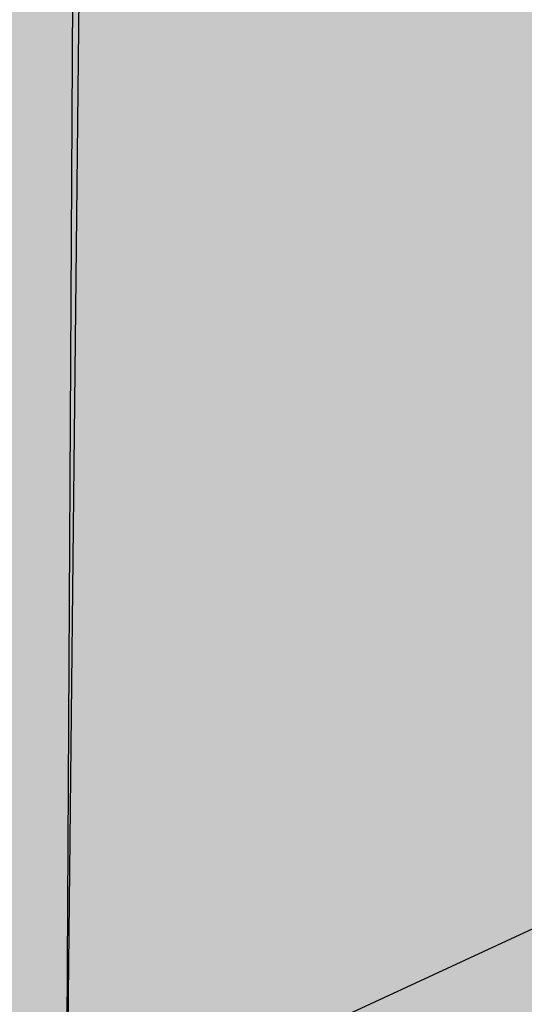
# Model space of a CAD drawing. Units: inches. Extents: x 353.6 to 415.6, y 245.5 to 293.8.
# Drawn here: x 383.8 to 384.3, y 275.2 to 276.1 of the extents above; entities that cross this region are included whole.
import ezdxf

# ---------------------------------------------------------------- set-up
doc = ezdxf.new("R2010")
doc.units = ezdxf.units.IN
doc.header["$MEASUREMENT"] = 0
for name, color, linetype in [('100 STATIC CONTENTS', 7, 'Continuous'), ('113               ALSAN RS On ALSAN RS Strip-In With Cant', 7, 'Continuous'), ('115               ALSAN RS On SBS Strip-In With Cant', 7, 'Continuous'), ('116                    +Extend SBS Strip-In Vertically With Cant', 7, 'Continuous'), ('125               ALSAN RS On ALSAN RS Strip-In Without Cant', 7, 'Continuous'), ('127               ALSAN RS On SBS Strip-In Without Cant', 7, 'Continuous'), ('128                    +Extend SBS Strip-In Vertically Without Cant', 7, 'Continuous')]:
    doc.layers.add(name, color=color, linetype=linetype)
pattern_1 = [(37.50000000000001, (-39.96451386465742, 80.12532656615059), (-0.006299335810960816, 0.1926823769013159), [0, -0.152, 0, -0.17, 0, -0.1625]), (7.499999999999999, (-39.96451386465742, 80.12532656615059), (0.1769776705267727, 0.282214606522974), [0, -0.082, 0, -0.137, 0, -0.0525]), (327.5, (-40.08751386465741, 80.12532656615059), (0.3114141861751495, 0.0005659053536964942), [0, -0.05, 0, -0.18, 0, -0.235]), (317.5, (-40.08751386465741, 80.12532656615059), (0.3006126604572294, 0.08776755649342494), [0, -0.025, 0, -0.118, 0, -0.135])]

msp = doc.modelspace()

# ---------------------------------------------------------------- hatches: boundary and pattern name
at = {"layer": '100 STATIC CONTENTS', "true_color": 0xffffff}
h = msp.add_hatch(color=7, dxfattribs=at)
h.dxf.hatch_style = 1
h.paths.add_polyline_path([(372.0602142755104, 282.576308438339), (369.6521235343205, 283.3625486320447), (369.65933227158, 283.263546765707), (369.7531498690093, 281.9750940302833), (369.8209309652388, 281.0442160154998), (369.8364153600463, 280.831559633405), (369.8386197242683, 280.801285791509), (369.9294462484338, 279.5539112400752), (369.9953100959058, 278.6493639401435), (370.0085264236208, 278.4678562692675), (370.1007774434775, 277.2009182732327), (370.1648042532809, 276.3216001016738), (370.1758719652433, 276.1696006458823), (370.2673502994062, 274.9132744009819), (370.3296158698869, 274.0581443741333), (370.3386472084374, 273.9341116427624), (370.4293603295203, 272.6882945231534), (370.4899363456146, 271.8563681492503), (370.4970368570522, 271.7588526123423), (370.5869924806935, 270.5234386545872), (370.6459467892213, 269.7137841529902), (370.6512157944147, 269.6414217781232), (370.7404218376788, 268.4163022524775), (370.797818700821, 267.6280370725253), (370.8013497274512, 267.5795433885551), (370.889814271821, 266.3646073072192), (370.94571460077, 265.5968949193626), (370.9475957807701, 265.5710595581576), (371.0353270392291, 264.3661941273552), (371.0897886097996, 263.6182410620484), (371.0901030451801, 263.6139227343871), (371.1771093329426, 262.4190137563465), (371.229013084671, 261.706188734968), (371.2301869847463, 261.69006686866), (371.315302793168, 260.5211209651878), (371.3644604054813, 259.8460103059141), (371.5123154505804, 257.8154292366482), (371.5194570683681, 257.7173491618431), (371.8346232009748, 253.388985647999), (373.8580504337738, 252.1019623234596)])
h.paths.add_polyline_path([(397.9350452951513, 267.9863576529144), (400.3605331119272, 291.8035482446313), (374.3223357745882, 283.3138668264127), (372.0602142755104, 282.576308438339), (373.8580504337738, 252.1019623234596)])
h.paths.add_polyline_path([(371.9140768549621, 284.063517589964), (371.8198954326948, 284.0343311992372), (370.5543349492831, 283.6421398108714), (369.6521235343205, 283.3625486320447), (372.0602142755104, 282.576308438339), (374.3223357745882, 283.3138668264127)])
h.paths.add_polyline_path([(367.4392943029358, 285.4564426319994), (365.3569798888026, 286.1046323169986), (363.1102504736974, 285.498466292623), (365.1853938704938, 284.8209332086919)])
h.paths.add_polyline_path([(367.4392943029358, 285.4564426319994), (365.1853938704938, 284.8209332086919), (368.031973177903, 255.8077033539893), (371.4253528440452, 257.7874238112332), (371.0833156717885, 258.042121568924), (370.6076592953567, 258.5468181648549), (370.1877251488057, 259.1495422313267), (369.849711851466, 259.8118371778475), (369.614953436274, 260.4919734059084), (369.4988948776378, 261.1469337801391)])
h.paths.add_polyline_path([(365.1853938704938, 284.8209332086919), (363.1102504736974, 285.498466292623), (366.2431198785205, 256.9455233275299), (368.031973177903, 255.8077033539893)])
at = {"layer": '113               ALSAN RS On ALSAN RS Strip-In With Cant'}
h = msp.add_hatch(color=253, dxfattribs=at)
h.dxf.hatch_style = 1
edge = h.paths.add_edge_path()
edge.add_line((400.4850717340893, 290.938107910993), (400.2648520419723, 290.8633034737809))
edge.add_line((400.2648520419723, 290.8633034737809), (384.6288764654847, 285.5520602238352))
edge.add_spline(control_points=[(384.6288764654847, 285.5520602238352), (384.628887262841, 285.3799756796962), (384.6288980601973, 285.2078911355572), (384.6213260379818, 285.0360411207094)], knot_values=[0, 0, 0, 0, 0.5160743393603164, 0.5160743393603164, 0.5160743393603164, 0.5160743393603164], degree=3, periodic=0)
edge.add_spline(control_points=[(384.6213260379819, 285.0360411207094), (384.5984045872357, 284.5158298034453), (384.3589529079309, 283.1733819187059), (384.9037998642623, 280.7669331257305), (384.1757602122085, 278.2437433078797), (384.8576269516827, 275.787427895426), (384.0934346594268, 273.9844319357975), (384.5993127468126, 272.6204083353593), (384.470905726423, 272.0145776510101), (384.4278207095938, 271.8113004068878)], knot_values=[0.5160743393602899, 0.5160743393602899, 0.5160743393602899, 0.5160743393603164, 2.078295396615357, 4.564237479167025, 7.745841925367684, 9.666004927606327, 11.97086997456246, 13.19127605957747, 13.80754401528558, 13.80754401528558, 13.80754401528558, 13.80754401528558], degree=3, periodic=0)
edge.add_line((384.4278207095938, 271.8113004068878), (399.2881838427027, 279.3214471555095))
edge.add_line((399.2881838427027, 279.3214471555095), (400.4850717340893, 290.938107910993))
h = msp.add_hatch(color=253, dxfattribs=at)
h.dxf.hatch_style = 1
edge = h.paths.add_edge_path()
edge.add_line((386.7103092683627, 266.8085469215242), (386.0786431669191, 266.440845729242))
edge.add_spline(control_points=[(386.0786431669191, 266.4408457292419), (386.3947072760391, 266.1933007463397), (387.3547457875625, 265.4413877322927), (389.5180478212461, 265.4859883516136), (391.1226652145557, 263.6802972244313), (393.0088437111506, 263.7994258792005), (393.764985082978, 263.2076381533278), (394.0313198750443, 262.9991934539762)], knot_values=[0, 0, 0, 0, 1.185455977781428, 3.600799203536083, 5.954350402320883, 7.783621229596889, 8.778296445379985, 8.778296445379985, 8.778296445379985, 8.778296445379985], degree=3, periodic=0)
edge.add_line((394.0313198750443, 262.9991934539762), (395.2428431930356, 263.8385511040093))
edge.add_spline(control_points=[(395.2428431930355, 263.8385511040093), (395.0977975039598, 263.9035984921873), (394.9527518148842, 263.9686458803652), (394.8036455448526, 264.0235426454217)], knot_values=[0, 0, 0, 0, 0.4765673557468275, 0.4765673557468275, 0.4765673557468275, 0.4765673557468275], degree=3, periodic=0)
edge.add_line((394.8036455448527, 264.0235426454216), (394.2015488956278, 263.6104867067016))
edge.add_line((394.2015488956278, 263.6104867067016), (386.7103092683627, 266.8085469215242))
edge = h.paths.add_edge_path()
edge.add_line((383.7869328604251, 271.4874077971613), (383.1360114177621, 271.1584443988623))
edge.add_spline(control_points=[(383.1360114177622, 271.1584443988622), (383.2882359660293, 271.0099765613332), (383.7680570052335, 270.541996902977), (384.2220161917402, 269.4656242672064), (384.617594570875, 268.0162548818512), (385.8414772565538, 267.3900857432257), (386.0233588219709, 266.66211746383), (386.0786431669191, 266.4408457292419)], knot_values=[0, 0, 0, 0, 0.6337465976079885, 1.997607839982161, 3.449833010855735, 4.978758322488519, 5.646432020340655, 5.646432020340655, 5.646432020340655, 5.646432020340655], degree=3, periodic=0)
edge.add_line((386.0786431669191, 266.4408457292419), (386.7103092683627, 266.8085469215242))
edge.add_line((386.7103092683627, 266.8085469215242), (383.7869328604251, 271.4874077971613))
edge = h.paths.add_edge_path()
edge.add_line((383.9284310067762, 284.7963560651699), (384.6213260379819, 285.0360411207095))
edge.add_spline(control_points=[(384.6213260379818, 285.0360411207094), (384.6288980601973, 285.2078911355572), (384.628887262841, 285.3799756796962), (384.6288764654847, 285.5520602238352)], knot_values=[0, 0, 0, 0, 0.5160743393603164, 0.5160743393603164, 0.5160743393603164, 0.5160743393603164], degree=3, periodic=0)
edge.add_line((384.6288764654847, 285.5520602238352), (383.2272016123232, 285.0759379591223))
edge.add_spline(control_points=[(383.2272016123232, 285.0759379591223), (383.3409666780923, 284.3471718097601), (383.6007552863098, 282.6829953564798), (382.7426601414957, 279.9729703519857), (383.6190142580063, 277.1015452597769), (382.887072846856, 274.7362557485237), (383.1316543414889, 273.1190916029731), (383.2689578684394, 272.0575013918312), (383.1796609104564, 271.4536262667986), (383.1360114177621, 271.1584443988623)], knot_values=[0, 0, 0, 0, 2.191511926357873, 5.004434616124937, 8.23104120759552, 10.79718105101782, 12.16983037102508, 13.10116594346365, 13.9917373039583, 13.9917373039583, 13.9917373039583, 13.9917373039583], degree=3, periodic=0)
edge.add_line((383.1360114177621, 271.1584443988623), (383.7869328604251, 271.4874077971613))
edge.add_line((383.7869328604251, 271.4874077971613), (383.9284310067762, 284.7963560651699))
h = msp.add_hatch(dxfattribs=at)
h.set_pattern_fill('AR-SAND', color=256, scale=0.1)
h.set_pattern_definition(pattern_1)
edge = h.paths.add_edge_path()
edge.add_spline(control_points=[(394.8036455448527, 264.0235426454216), (394.3874126019355, 264.1767879923224), (393.139201411863, 264.3834295675396), (391.415152563097, 266.1421601523231), (388.9552255698152, 266.154076881563), (387.6852704571348, 266.9494181961928), (387.3321832041063, 267.1705479646379)], knot_values=[0, 4.973799150320701e-14, 4.973799150320701e-14, 4.973799150320701e-14, 1.330346691247346, 3.70762466632486, 6.930714997765369, 8.171932147446451, 8.171932147446451, 8.171932147446451, 8.171932147446451], degree=3, periodic=0)
edge.add_line((387.3321832041063, 267.1705479646379), (386.7103092683627, 266.8085469215242))
edge.add_line((386.7103092683627, 266.8085469215242), (394.2015488956278, 263.6104867067016))
edge.add_line((394.2015488956278, 263.6104867067016), (394.8036455448526, 264.0235426454216))
edge = h.paths.add_edge_path()
edge.add_spline(control_points=[(387.3321832041063, 267.1705479646379), (387.3148683178169, 267.2984432844593), (387.2505196130255, 267.7737509498885), (386.0886063642905, 268.3793927463354), (386.1174151385587, 270.1619745252551), (384.7376283860766, 270.8900702691426), (384.5032854509814, 271.5869018545581), (384.4278207095938, 271.8113004068878)], knot_values=[0, 0, 0, 0, 0.376219768579082, 1.398175790494216, 3.413692339396099, 4.881277339462859, 5.578358039524255, 5.578358039524255, 5.578358039524255, 5.578358039524255], degree=3, periodic=0)
edge.add_line((384.4278207095938, 271.8113004068878), (383.7869328604251, 271.4874077971613))
edge.add_line((383.7869328604251, 271.4874077971613), (386.7103092683627, 266.8085469215242))
edge.add_line((386.7103092683627, 266.8085469215242), (387.3321832041063, 267.170547964638))
edge = h.paths.add_edge_path()
edge.add_spline(control_points=[(384.4278207095938, 271.8113004068878), (384.470905726423, 272.0145776510101), (384.5993127468126, 272.6204083353593), (384.0934346594268, 273.9844319357975), (384.8576269516827, 275.787427895426), (384.1757602122085, 278.2437433078797), (384.9037998642623, 280.7669331257305), (384.3589529079309, 283.1733819187059), (384.5984045872357, 284.5158298034453), (384.6213260379819, 285.0360411207094)], knot_values=[0.5160743393602907, 0.5160743393602907, 0.5160743393602907, 0.5160743393602907, 1.132342295068399, 2.352748380083403, 4.657613427039541, 6.577776429278184, 9.759380875478843, 12.24532295803051, 13.80754401528555, 13.80754401528558, 13.80754401528558, 13.80754401528558], degree=3, periodic=0)
edge.add_line((384.6213260379819, 285.0360411207095), (383.9284310067762, 284.7963560651699))
edge.add_line((383.9284310067762, 284.7963560651699), (383.7869328604251, 271.4874077971613))
edge.add_line((383.7869328604251, 271.4874077971613), (384.4278207095938, 271.8113004068878))
at = {"layer": '115               ALSAN RS On SBS Strip-In With Cant'}
h = msp.add_hatch(color=253, dxfattribs=at)
h.dxf.hatch_style = 1
edge = h.paths.add_edge_path()
edge.add_line((400.4850717340893, 290.938107910993), (400.2648520419723, 290.8633034737809))
edge.add_line((400.2648520419723, 290.8633034737809), (384.6288764654847, 285.5520602238352))
edge.add_spline(control_points=[(384.6288764654847, 285.5520602238352), (384.628887262841, 285.3799756796962), (384.6288980601973, 285.2078911355572), (384.6213260379818, 285.0360411207094)], knot_values=[0, 0, 0, 0, 0.5160743393603164, 0.5160743393603164, 0.5160743393603164, 0.5160743393603164], degree=3, periodic=0)
edge.add_spline(control_points=[(384.6213260379819, 285.0360411207094), (384.5984045872357, 284.5158298034453), (384.3589529079309, 283.1733819187059), (384.9037998642623, 280.7669331257305), (384.1757602122085, 278.2437433078797), (384.8576269516827, 275.787427895426), (384.0934346594268, 273.9844319357975), (384.5993127468126, 272.6204083353593), (384.470905726423, 272.0145776510101), (384.4278207095938, 271.8113004068878)], knot_values=[0.5160743393602899, 0.5160743393602899, 0.5160743393602899, 0.5160743393603164, 2.078295396615357, 4.564237479167025, 7.745841925367684, 9.666004927606327, 11.97086997456246, 13.19127605957747, 13.80754401528558, 13.80754401528558, 13.80754401528558, 13.80754401528558], degree=3, periodic=0)
edge.add_line((384.4278207095938, 271.8113004068878), (399.2881838427027, 279.3214471555095))
edge.add_line((399.2881838427027, 279.3214471555095), (400.4850717340893, 290.938107910993))
h = msp.add_hatch(color=253, dxfattribs=at)
h.dxf.hatch_style = 1
edge = h.paths.add_edge_path()
edge.add_line((386.7103092683627, 266.8085469215242), (386.0786431669191, 266.440845729242))
edge.add_spline(control_points=[(386.0786431669191, 266.4408457292419), (386.3947072760391, 266.1933007463397), (387.3547457875625, 265.4413877322927), (389.5180478212461, 265.4859883516136), (391.1226652145557, 263.6802972244313), (393.0088437111506, 263.7994258792005), (393.764985082978, 263.2076381533278), (394.0313198750443, 262.9991934539762)], knot_values=[0, 0, 0, 0, 1.185455977781428, 3.600799203536083, 5.954350402320883, 7.783621229596889, 8.778296445379985, 8.778296445379985, 8.778296445379985, 8.778296445379985], degree=3, periodic=0)
edge.add_line((394.0313198750443, 262.9991934539762), (395.2428431930356, 263.8385511040093))
edge.add_spline(control_points=[(395.2428431930355, 263.8385511040093), (395.0977975039598, 263.9035984921873), (394.9527518148842, 263.9686458803652), (394.8036455448526, 264.0235426454217)], knot_values=[0, 0, 0, 0, 0.4765673557468275, 0.4765673557468275, 0.4765673557468275, 0.4765673557468275], degree=3, periodic=0)
edge.add_line((394.8036455448527, 264.0235426454216), (394.2015488956278, 263.6104867067016))
edge.add_line((394.2015488956278, 263.6104867067016), (386.7103092683627, 266.8085469215242))
edge = h.paths.add_edge_path()
edge.add_line((383.7869328604251, 271.4874077971613), (383.1360114177621, 271.1584443988623))
edge.add_spline(control_points=[(383.1360114177622, 271.1584443988622), (383.2882359660293, 271.0099765613332), (383.7680570052335, 270.541996902977), (384.2220161917402, 269.4656242672064), (384.617594570875, 268.0162548818512), (385.8414772565538, 267.3900857432257), (386.0233588219709, 266.66211746383), (386.0786431669191, 266.4408457292419)], knot_values=[0, 0, 0, 0, 0.6337465976079885, 1.997607839982161, 3.449833010855735, 4.978758322488519, 5.646432020340655, 5.646432020340655, 5.646432020340655, 5.646432020340655], degree=3, periodic=0)
edge.add_line((386.0786431669191, 266.4408457292419), (386.7103092683627, 266.8085469215242))
edge.add_line((386.7103092683627, 266.8085469215242), (383.7869328604251, 271.4874077971613))
edge = h.paths.add_edge_path()
edge.add_line((383.9284310067762, 284.7963560651699), (384.6213260379819, 285.0360411207095))
edge.add_spline(control_points=[(384.6213260379818, 285.0360411207094), (384.6288980601973, 285.2078911355572), (384.628887262841, 285.3799756796962), (384.6288764654847, 285.5520602238352)], knot_values=[0, 0, 0, 0, 0.5160743393603164, 0.5160743393603164, 0.5160743393603164, 0.5160743393603164], degree=3, periodic=0)
edge.add_line((384.6288764654847, 285.5520602238352), (383.2272016123232, 285.0759379591223))
edge.add_spline(control_points=[(383.2272016123232, 285.0759379591223), (383.3409666780923, 284.3471718097601), (383.6007552863098, 282.6829953564798), (382.7426601414957, 279.9729703519857), (383.6190142580063, 277.1015452597769), (382.887072846856, 274.7362557485237), (383.1316543414889, 273.1190916029731), (383.2689578684394, 272.0575013918312), (383.1796609104564, 271.4536262667986), (383.1360114177621, 271.1584443988623)], knot_values=[0, 0, 0, 0, 2.191511926357873, 5.004434616124937, 8.23104120759552, 10.79718105101782, 12.16983037102508, 13.10116594346365, 13.9917373039583, 13.9917373039583, 13.9917373039583, 13.9917373039583], degree=3, periodic=0)
edge.add_line((383.1360114177621, 271.1584443988623), (383.7869328604251, 271.4874077971613))
edge.add_line((383.7869328604251, 271.4874077971613), (383.9284310067762, 284.7963560651699))
h = msp.add_hatch(dxfattribs=at)
h.set_pattern_fill('AR-SAND', color=256, scale=0.1)
h.set_pattern_definition(pattern_1)
edge = h.paths.add_edge_path()
edge.add_spline(control_points=[(394.8036455448527, 264.0235426454216), (394.3874126019355, 264.1767879923224), (393.139201411863, 264.3834295675396), (391.415152563097, 266.1421601523231), (388.9552255698152, 266.154076881563), (387.6852704571348, 266.9494181961928), (387.3321832041063, 267.1705479646379)], knot_values=[0, 4.973799150320701e-14, 4.973799150320701e-14, 4.973799150320701e-14, 1.330346691247346, 3.70762466632486, 6.930714997765369, 8.171932147446451, 8.171932147446451, 8.171932147446451, 8.171932147446451], degree=3, periodic=0)
edge.add_line((387.3321832041063, 267.1705479646379), (386.7103092683627, 266.8085469215242))
edge.add_line((386.7103092683627, 266.8085469215242), (394.2015488956278, 263.6104867067016))
edge.add_line((394.2015488956278, 263.6104867067016), (394.8036455448526, 264.0235426454216))
edge = h.paths.add_edge_path()
edge.add_spline(control_points=[(387.3321832041063, 267.1705479646379), (387.3148683178169, 267.2984432844593), (387.2505196130255, 267.7737509498885), (386.0886063642905, 268.3793927463354), (386.1174151385587, 270.1619745252551), (384.7376283860766, 270.8900702691426), (384.5032854509814, 271.5869018545581), (384.4278207095938, 271.8113004068878)], knot_values=[0, 0, 0, 0, 0.376219768579082, 1.398175790494216, 3.413692339396099, 4.881277339462859, 5.578358039524255, 5.578358039524255, 5.578358039524255, 5.578358039524255], degree=3, periodic=0)
edge.add_line((384.4278207095938, 271.8113004068878), (383.7869328604251, 271.4874077971613))
edge.add_line((383.7869328604251, 271.4874077971613), (386.7103092683627, 266.8085469215242))
edge.add_line((386.7103092683627, 266.8085469215242), (387.3321832041063, 267.170547964638))
edge = h.paths.add_edge_path()
edge.add_spline(control_points=[(384.4278207095938, 271.8113004068878), (384.470905726423, 272.0145776510101), (384.5993127468126, 272.6204083353593), (384.0934346594268, 273.9844319357975), (384.8576269516827, 275.787427895426), (384.1757602122085, 278.2437433078797), (384.9037998642623, 280.7669331257305), (384.3589529079309, 283.1733819187059), (384.5984045872357, 284.5158298034453), (384.6213260379819, 285.0360411207094)], knot_values=[0.5160743393602907, 0.5160743393602907, 0.5160743393602907, 0.5160743393602907, 1.132342295068399, 2.352748380083403, 4.657613427039541, 6.577776429278184, 9.759380875478843, 12.24532295803051, 13.80754401528555, 13.80754401528558, 13.80754401528558, 13.80754401528558], degree=3, periodic=0)
edge.add_line((384.6213260379819, 285.0360411207095), (383.9284310067762, 284.7963560651699))
edge.add_line((383.9284310067762, 284.7963560651699), (383.7869328604251, 271.4874077971613))
edge.add_line((383.7869328604251, 271.4874077971613), (384.4278207095938, 271.8113004068878))
h = msp.add_hatch(color=252, dxfattribs=at)
h.dxf.hatch_style = 1
h.paths.add_polyline_path([(383.6804823465076, 265.0682341273901), (380.6667247650834, 269.930699956741), (380.6352012881836, 273.4033209533672), (380.4442027169421, 273.4774630447312), (380.4807436349809, 269.915880620589), (383.6225803664533, 264.873174397086), (391.7128108806231, 261.1718093495885), (391.7277788198081, 261.4032730303531)])
h.paths.add_polyline_path([(408.9375905807936, 273.1559630751471), (408.9697911191432, 273.3487425978785), (391.7277788198081, 261.4032730303531), (391.7128108806231, 261.1718093495885)])
h.paths.add_polyline_path([(408.9697911191432, 273.3487425978785), (401.7156219914498, 275.5616610323974), (383.6804823465076, 265.0682341273901), (391.7277788198081, 261.4032730303531)])
h.paths.add_polyline_path([(401.7156219914498, 275.5616610323974), (399.2680305935689, 279.3270961497894), (380.6667247650834, 269.930699956741), (383.6804823465076, 265.0682341273901)])
h.paths.add_polyline_path([(399.2680305935689, 279.3270961497894), (399.5636619935072, 282.1998769836263), (380.6352012881836, 273.4033209533672), (380.6667247650834, 269.930699956741)])
h.paths.add_polyline_path([(399.5636619935072, 282.1998769836263), (399.3871653912217, 282.2450822482186), (380.4442027169421, 273.4774630447312), (380.6352012881836, 273.4033209533672)])
at = {"layer": '116                    +Extend SBS Strip-In Vertically With Cant'}
h = msp.add_hatch(color=252, dxfattribs=at)
h.dxf.hatch_style = 1
h.paths.add_polyline_path([(408.9375905807936, 273.1559630751471), (408.9697911191432, 273.3487425978785), (391.7277788198081, 261.4032730303531), (391.7128108806231, 261.1718093495879)])
h.paths.add_polyline_path([(408.9697911191432, 273.3487425978785), (401.7156219914498, 275.5616610323974), (383.6804823465076, 265.0682341273901), (391.7277788198081, 261.4032730303531)])
h.paths.add_polyline_path([(380.6667247650834, 269.930699956741), (380.6352012881835, 273.4033209533672), (380.5374003239006, 284.177058987996), (380.3338340999563, 284.234908328817), (380.4442027169421, 273.4774630447312), (380.4807436349809, 269.915880620589), (383.6225803664533, 264.873174397086), (391.7128108806231, 261.1718093495879), (391.7277788198081, 261.4032730303531), (383.6804823465076, 265.0682341273901)])
h.paths.add_polyline_path([(401.7156219914498, 275.5616610323974), (399.2680305935689, 279.3270961497894), (380.6667247650834, 269.930699956741), (383.6804823465076, 265.0682341273901)])
h.paths.add_polyline_path([(399.2680305935689, 279.3270961497894), (399.5636619935072, 282.1998769836263), (400.4633041695183, 290.9420971980404), (380.5374003239006, 284.177058987996), (380.6352012881835, 273.4033209533672), (380.6667247650834, 269.930699956741)])
h.paths.add_polyline_path([(400.4633041695183, 290.9420971980404), (400.2763655026507, 290.9763569776852), (380.3338340999563, 284.234908328817), (380.5374003239006, 284.177058987996)])
at = {"layer": '125               ALSAN RS On ALSAN RS Strip-In Without Cant'}
h = msp.add_hatch(color=253, dxfattribs=at)
h.dxf.hatch_style = 1
edge = h.paths.add_edge_path()
edge.add_line((383.8774647085999, 284.9261286330568), (384.5847873260792, 285.1714442047169))
edge.add_spline(control_points=[(384.5847873260792, 285.171444204717), (384.5892690086393, 285.3446962126485), (384.5894933635341, 285.5180344112202), (384.5897177184288, 285.6913726097919)], knot_values=[0, 0, 0, 0, 0.519951781584093, 0.519951781584093, 0.519951781584093, 0.519951781584093], degree=3, periodic=0)
edge.add_line((384.5897177184288, 285.6913726097919), (383.1586471566852, 285.2039575727968))
edge.add_spline(control_points=[(383.1586471566852, 285.2039575727968), (383.2626656720284, 284.3065251884394), (383.5731201039025, 281.6280418423605), (382.4548421787443, 277.6953308444015), (383.6385759929196, 273.6275909492849), (382.8136742087078, 271.0592416735251), (383.1200530397592, 269.7800687121854), (383.139844827225, 269.5393269691365)], knot_values=[0, 0, 0, 0, 2.69918849336401, 8.056017983551438, 11.82531565140736, 15.00060635769709, 15.72649645845464, 15.72649645845464, 15.72649645845464, 15.72649645845494], degree=3, periodic=0)
edge.add_spline(control_points=[(383.139844827225, 269.5393269691365), (383.1517300058755, 269.3947589946829), (383.1501946408555, 269.2492076694464), (383.1393216091285, 269.1034225654465)], knot_values=[0, 0, 0, 0, 0.4359047177003275, 0.4359047177003275, 0.4359047177003275, 0.4359047177003275], degree=3, periodic=0)
edge.add_spline(control_points=[(383.1393216091284, 269.103422565445), (383.1139989277867, 268.7638972310561), (383.0166846823682, 268.3273558552164), (383.1159886347739, 267.9031871493735), (383.1377692914416, 267.8101528569073)], knot_values=[16.1624011761549, 16.1624011761549, 16.1624011761549, 16.16240117615945, 17.17759882652084, 17.46282498031019, 17.46282498031019, 17.46282498031019, 17.46282498031019], degree=3, periodic=0)
edge.add_line((383.1377692914417, 267.8101528569073), (383.7872427478423, 268.1647444132523))
edge.add_line((383.7872427478423, 268.1647444132524), (383.7964993753133, 269.8844353656372))
edge.add_line((383.7964993753133, 269.8844353656372), (383.8774647085999, 284.9261286330569))
edge = h.paths.add_edge_path()
edge.add_line((385.2658998348942, 267.5226276498055), (383.7872427478423, 268.1647444132524))
edge.add_line((383.7872427478423, 268.1647444132524), (383.1377692914416, 267.8101528569073))
edge.add_spline(control_points=[(383.1377692914416, 267.8101528569073), (383.4044625995675, 267.7667776529124), (383.8215253908531, 267.6989462409517), (384.1205965124131, 267.4022302633717), (384.2446793868874, 267.3227565338561)], knot_values=[0, 0, 0, 0, 0.7844117760600774, 1.226686065503143, 1.226686065503143, 1.226686065503143, 1.226686065507282], degree=3, periodic=0)
edge.add_spline(control_points=[(384.2446793868874, 267.3227565338561), (384.359382963375, 267.2492901425361), (384.487976658263, 267.1993281266978), (384.6188553778838, 267.1579987970371)], knot_values=[0, 0, 0, 0, 0.4088432267751249, 0.4088432267751249, 0.4088432267751249, 0.4088432267751249], degree=3, periodic=0)
edge.add_spline(control_points=[(384.6188553778866, 267.1579987970363), (384.8270992000075, 267.0922388507355), (385.6310729807411, 266.9273153337697), (386.9128516240413, 265.7682031323748), (388.9188514934579, 265.6952260971786), (390.0993894143152, 264.584697615168), (390.80905391219, 264.3867197654581), (391.0916826169027, 264.307873742594)], knot_values=[1.635529292278235, 1.635529292278235, 1.635529292278235, 1.635529292286874, 2.286048157671307, 4.07912689240742, 6.564083635032894, 7.881380147243651, 8.75321762065971, 8.75321762065971, 8.75321762065971, 8.75321762065971], degree=3, periodic=0)
edge.add_line((391.0916826169027, 264.307873742594), (392.3466805411462, 265.1214143892079))
edge.add_spline(control_points=[(392.3466805411462, 265.121414389208), (392.2760088103922, 265.1441113756621), (392.1308282495997, 265.1907376742762), (391.9965187678434, 265.2628822623661), (391.9279678273368, 265.3007727903791)], knot_values=[8.22103172470582, 8.22103172470582, 8.22103172470582, 8.22103172470582, 8.44320548628832, 8.677442102034878, 8.677442102034878, 8.677442102034878, 8.677442102034881], degree=3, periodic=0)
edge.add_line((391.9279678273368, 265.3007727903791), (391.3045046199492, 264.9003229963006))
edge.add_line((391.3045046199492, 264.9003229963006), (385.2658998348942, 267.5226276498055))
h = msp.add_hatch(dxfattribs=at)
h.set_pattern_fill('AR-SAND', color=256, scale=0.1)
h.set_pattern_definition([(37.50000000000001, (-46.07566917840961, 78.24259910525902), (-0.006299335810960816, 0.1926823769013159), [0, -0.152, 0, -0.17, 0, -0.1625]), (7.499999999999999, (-46.07566917840961, 78.24259910525902), (0.1769776705267727, 0.282214606522974), [0, -0.082, 0, -0.137, 0, -0.0525]), (327.5, (-46.19866917840962, 78.24259910525902), (0.3114141861751495, 0.0005659053536964942), [0, -0.05, 0, -0.18, 0, -0.235]), (317.5, (-46.19866917840962, 78.24259910525902), (0.3006126604572294, 0.08776755649342494), [0, -0.025, 0, -0.118, 0, -0.135])])
edge = h.paths.add_edge_path()
edge.add_spline(control_points=[(391.9279678273368, 265.3007727903791), (391.4493385313012, 265.5653281212799), (390.4636160785059, 266.2223426842454), (388.5800880696736, 266.4042654198144), (387.1006827297347, 267.8203637825537), (385.4061565347681, 267.8201732862153), (384.6443708944468, 268.3598272794933), (384.4268270256135, 268.5139367970729)], knot_values=[0, 0, 0, 3.552713678800501e-15, 1.635462703676118, 3.50331019494535, 5.45015933568834, 7.429750992115813, 8.221031724705824, 8.221031724705824, 8.221031724705824, 8.221031724705824], degree=3, periodic=0)
edge.add_line((384.4268270256135, 268.5139367970729), (383.7872427478423, 268.1647444132524))
edge.add_line((383.7872427478423, 268.1647444132524), (385.2658998348942, 267.5226276498055))
edge.add_line((385.2658998348942, 267.5226276498055), (391.3045046199492, 264.9003229963006))
edge.add_line((391.3045046199492, 264.9003229963006), (391.9279678273367, 265.3007727903791))
edge = h.paths.add_edge_path()
edge.add_spline(control_points=[(384.4268270256135, 268.5139367970729), (384.5055019713978, 269.0647696578214), (384.7527125506376, 270.7955838225166), (384.0127771686216, 274.0411686018734), (385.0432053722933, 278.1109372775851), (384.1958943523578, 281.9318848953701), (384.5607991732485, 284.2441148839224), (384.5847873260792, 285.171444204717)], knot_values=[0.5199517815840657, 0.5199517815840657, 0.5199517815840657, 0.5199517815840657, 2.182060637734615, 5.742591454137045, 10.26843082488401, 14.44322489662387, 17.22626065025723, 17.22626065025723, 17.22626065025723, 17.22626065025724], degree=3, periodic=0)
edge.add_line((384.5847873260792, 285.171444204717), (383.8774647085999, 284.9261286330568))
edge.add_line((383.8774647085999, 284.9261286330568), (383.7964993753133, 269.8844353656371))
edge.add_line((383.7964993753133, 269.8844353656372), (383.7872427478423, 268.1647444132524))
edge.add_line((383.7872427478423, 268.1647444132524), (384.4268270256135, 268.5139367970729))
at = {"layer": '127               ALSAN RS On SBS Strip-In Without Cant'}
h = msp.add_hatch(color=253, dxfattribs=at)
h.dxf.hatch_style = 1
edge = h.paths.add_edge_path()
edge.add_line((383.8774647085999, 284.9261286330569), (384.5847873260793, 285.171444204717))
edge.add_spline(control_points=[(384.5847873260793, 285.1714442047171), (384.5892690086394, 285.3446962126486), (384.5894933635341, 285.5180344112204), (384.5897177184289, 285.691372609792)], knot_values=[0, 0, 0, 0, 0.519951781584093, 0.519951781584093, 0.519951781584093, 0.519951781584093], degree=3, periodic=0)
edge.add_line((384.5897177184289, 285.691372609792), (383.1586471566853, 285.2039575727969))
edge.add_spline(control_points=[(383.1586471566853, 285.2039575727969), (383.2626656720285, 284.3065251884395), (383.5731201039026, 281.6280418423606), (382.4548421787444, 277.6953308444016), (383.6385759929197, 273.627590949285), (382.8136742087079, 271.0592416735252), (383.1200530397592, 269.7800687121855), (383.139844827225, 269.5393269691366)], knot_values=[0, 0, 0, 0, 2.69918849336401, 8.056017983551438, 11.82531565140736, 15.00060635769709, 15.72649645845464, 15.72649645845464, 15.72649645845464, 15.72649645845494], degree=3, periodic=0)
edge.add_spline(control_points=[(383.1398448272251, 269.5393269691366), (383.1517300058755, 269.394758994683), (383.1501946408555, 269.2492076694465), (383.1393216091286, 269.1034225654466)], knot_values=[0, 0, 0, 0, 0.4359047177003275, 0.4359047177003275, 0.4359047177003275, 0.4359047177003275], degree=3, periodic=0)
edge.add_spline(control_points=[(383.1393216091284, 269.1034225654452), (383.1139989277868, 268.7638972310563), (383.0166846823683, 268.3273558552165), (383.115988634774, 267.9031871493736), (383.1377692914417, 267.8101528569074)], knot_values=[16.1624011761549, 16.1624011761549, 16.1624011761549, 16.16240117615945, 17.17759882652084, 17.46282498031019, 17.46282498031019, 17.46282498031019, 17.46282498031019], degree=3, periodic=0)
edge.add_line((383.1377692914417, 267.8101528569074), (383.7872427478424, 268.1647444132524))
edge.add_line((383.7872427478424, 268.1647444132525), (383.7964993753134, 269.8844353656373))
edge.add_line((383.7964993753134, 269.8844353656373), (383.8774647085999, 284.926128633057))
edge = h.paths.add_edge_path()
edge.add_line((385.2658998348943, 267.5226276498056), (383.7872427478424, 268.1647444132525))
edge.add_line((383.7872427478424, 268.1647444132525), (383.1377692914417, 267.8101528569074))
edge.add_spline(control_points=[(383.1377692914417, 267.8101528569074), (383.4044625995675, 267.7667776529125), (383.8215253908531, 267.6989462409518), (384.1205965124132, 267.4022302633718), (384.2446793868875, 267.3227565338562)], knot_values=[0, 0, 0, 0, 0.7844117760600774, 1.226686065503143, 1.226686065503143, 1.226686065503143, 1.226686065507282], degree=3, periodic=0)
edge.add_spline(control_points=[(384.2446793868875, 267.3227565338562), (384.3593829633751, 267.2492901425362), (384.4879766582631, 267.1993281266979), (384.6188553778839, 267.1579987970372)], knot_values=[0, 0, 0, 0, 0.4088432267751249, 0.4088432267751249, 0.4088432267751249, 0.4088432267751249], degree=3, periodic=0)
edge.add_spline(control_points=[(384.6188553778867, 267.1579987970364), (384.8270992000075, 267.0922388507356), (385.6310729807412, 266.9273153337698), (386.9128516240413, 265.7682031323749), (388.9188514934579, 265.6952260971788), (390.0993894143152, 264.5846976151681), (390.8090539121901, 264.3867197654582), (391.0916826169028, 264.3078737425941)], knot_values=[1.635529292278235, 1.635529292278235, 1.635529292278235, 1.635529292286874, 2.286048157671307, 4.07912689240742, 6.564083635032894, 7.881380147243651, 8.75321762065971, 8.75321762065971, 8.75321762065971, 8.75321762065971], degree=3, periodic=0)
edge.add_line((391.0916826169028, 264.3078737425941), (392.3466805411462, 265.121414389208))
edge.add_spline(control_points=[(392.3466805411462, 265.1214143892081), (392.2760088103922, 265.1441113756622), (392.1308282495998, 265.1907376742763), (391.9965187678435, 265.2628822623662), (391.9279678273368, 265.3007727903793)], knot_values=[8.22103172470582, 8.22103172470582, 8.22103172470582, 8.22103172470582, 8.44320548628832, 8.677442102034878, 8.677442102034878, 8.677442102034878, 8.677442102034881], degree=3, periodic=0)
edge.add_line((391.9279678273368, 265.3007727903793), (391.3045046199493, 264.9003229963007))
edge.add_line((391.3045046199493, 264.9003229963007), (385.2658998348943, 267.5226276498056))
h = msp.add_hatch(dxfattribs=at)
h.set_pattern_fill('AR-SAND', color=256, scale=0.1)
h.set_pattern_definition([(37.50000000000001, (-46.07566917840956, 78.24259910525913), (-0.006299335810960816, 0.1926823769013159), [0, -0.152, 0, -0.17, 0, -0.1625]), (7.499999999999999, (-46.07566917840956, 78.24259910525913), (0.1769776705267727, 0.282214606522974), [0, -0.082, 0, -0.137, 0, -0.0525]), (327.5, (-46.19866917840956, 78.24259910525913), (0.3114141861751495, 0.0005659053536964942), [0, -0.05, 0, -0.18, 0, -0.235]), (317.5, (-46.19866917840956, 78.24259910525913), (0.3006126604572294, 0.08776755649342494), [0, -0.025, 0, -0.118, 0, -0.135])])
edge = h.paths.add_edge_path()
edge.add_spline(control_points=[(391.9279678273368, 265.3007727903793), (391.4493385313013, 265.56532812128), (390.4636160785059, 266.2223426842455), (388.5800880696737, 266.4042654198145), (387.1006827297348, 267.8203637825538), (385.4061565347682, 267.8201732862154), (384.6443708944468, 268.3598272794934), (384.4268270256136, 268.513936797073)], knot_values=[0, 0, 0, 3.552713678800501e-15, 1.635462703676118, 3.50331019494535, 5.45015933568834, 7.429750992115813, 8.221031724705824, 8.221031724705824, 8.221031724705824, 8.221031724705824], degree=3, periodic=0)
edge.add_line((384.4268270256136, 268.513936797073), (383.7872427478424, 268.1647444132525))
edge.add_line((383.7872427478424, 268.1647444132525), (385.2658998348943, 267.5226276498056))
edge.add_line((385.2658998348943, 267.5226276498056), (391.3045046199493, 264.9003229963007))
edge.add_line((391.3045046199493, 264.9003229963007), (391.9279678273368, 265.3007727903793))
edge = h.paths.add_edge_path()
edge.add_spline(control_points=[(384.4268270256136, 268.513936797073), (384.5055019713978, 269.0647696578216), (384.7527125506377, 270.7955838225167), (384.0127771686217, 274.0411686018736), (385.0432053722934, 278.1109372775852), (384.1958943523578, 281.9318848953702), (384.5607991732486, 284.2441148839225), (384.5847873260793, 285.1714442047171)], knot_values=[0.5199517815840657, 0.5199517815840657, 0.5199517815840657, 0.5199517815840657, 2.182060637734615, 5.742591454137045, 10.26843082488401, 14.44322489662387, 17.22626065025723, 17.22626065025723, 17.22626065025723, 17.22626065025724], degree=3, periodic=0)
edge.add_line((384.5847873260793, 285.1714442047171), (383.8774647085999, 284.9261286330569))
edge.add_line((383.8774647085999, 284.9261286330569), (383.7964993753134, 269.8844353656372))
edge.add_line((383.7964993753134, 269.8844353656373), (383.7872427478424, 268.1647444132525))
edge.add_line((383.7872427478424, 268.1647444132525), (384.4268270256136, 268.513936797073))
at = {"layer": '128                    +Extend SBS Strip-In Vertically Without Cant'}
h = msp.add_hatch(color=252, dxfattribs=at)
h.dxf.hatch_style = 1
h.paths.add_polyline_path([(380.6985367722867, 266.4262945096467), (380.5156915322011, 266.5095672825478), (380.5181233307507, 266.2937127622262), (388.6803444972799, 262.5591944260892), (388.6903204492742, 262.7866154734457)])
h.paths.add_polyline_path([(406.2309937117778, 273.985789231616), (406.2593511944306, 274.1755750539257), (388.6903204492742, 262.7866154734457), (388.6803444972799, 262.5591944260892)])
h.paths.add_polyline_path([(406.2593511944306, 274.1755750539257), (398.96682959733, 276.4001930897344), (380.6985367722867, 266.4262945096467), (388.6903204492742, 262.7866154734457)])
h.paths.add_polyline_path([(398.96682959733, 276.4001930897344), (399.428475150062, 280.8811624820371), (400.4730610563148, 291.0315609069835), (380.536718704695, 284.2521460468415), (380.6497117870194, 271.8048468037995), (380.6985367722867, 266.4262945096467)])
h.paths.add_polyline_path([(380.536718704695, 284.2521460468415), (380.3330615742327, 284.3102051245053), (380.4605801758224, 271.8811794035225), (380.5156915322011, 266.5095672825478), (380.6985367722867, 266.4262945096467), (380.6497117870194, 271.8048468037995)])
h.paths.add_polyline_path([(400.4730610563148, 291.0315609069835), (400.2687634205872, 291.0698170444019), (380.3330615742327, 284.3102051245053), (380.536718704695, 284.2521460468415)])

# ---------------------------------------------------------------- linework, layer by layer
at = {"layer": '113               ALSAN RS On ALSAN RS Strip-In With Cant'}
msp.add_line((383.7869328604251, 271.4874077971613), (383.9284310067762, 284.7963560651699), dxfattribs=at)
at = {"layer": '115               ALSAN RS On SBS Strip-In With Cant'}
for p, q in [((383.7869328604251, 271.4874077971613), (383.9284310067762, 284.7963560651699)), ((380.4442027169421, 273.4774630447312), (399.3871653912217, 282.2450822482186))]:
    msp.add_line(p, q, dxfattribs=at)
at = {"layer": '125               ALSAN RS On ALSAN RS Strip-In Without Cant'}
msp.add_line((383.7964993753133, 269.8844353656372), (383.8774647085999, 284.9261286330568), dxfattribs=at)
at = {"layer": '127               ALSAN RS On SBS Strip-In Without Cant'}
msp.add_line((383.7964993753134, 269.8844353656373), (383.8774647085999, 284.9261286330569), dxfattribs=at)

doc.saveas('drawing.dxf')
